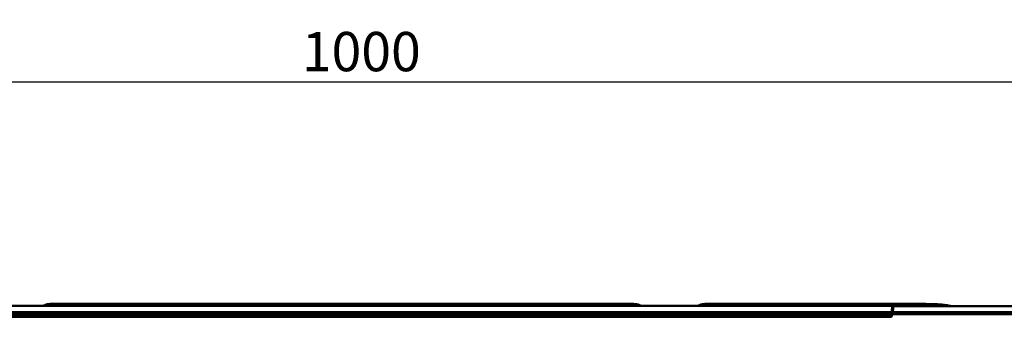
# Model space of a CAD drawing. Units: millimetres. Extents: x 0 to 11298, y 0 to 2970.
# Drawn here: x 2926 to 3302, y 2388 to 2502 of the extents above; entities that cross this region are included whole.
import ezdxf

# ---------------------------------------------------------------- set-up
doc = ezdxf.new("R2010")
doc.units = ezdxf.units.MM
doc.header["$LTSCALE"] = 5
for name, color, linetype, lineweight in [('Bemaßungen(DIN)', 7, 'Continuous', 25), ('Sichtbare Kanten(DIN)', 7, 'Continuous', 50), ('Sichtbare tangentiale Kanten(DIN)', 7, 'Continuous', 50)]:
    doc.layers.add(name, color=color, linetype=linetype, lineweight=lineweight)
doc.styles.add('BemaßungstextDataSheet', font='GIL_____.TTF')
doc.dimstyles.new('BemaßungDataSheet', dxfattribs={"dimscale": 5, "dimtxt": 3, "dimasz": 2.5, "dimexe": 3.175, "dimexo": 0.8, "dimgap": 0.8, "dimtad": 1, "dimdec": 0, "dimrnd": 1e-08, "dimtxsty": 'BemaßungstextDataSheet', "dimcen": 0.09, "dimdle": 10, "dimclrd": 256, "dimclre": 256, "dimclrt": 256, "dimadec": 0, "dimazin": 2, "dimtfac": 1.166667, "dimtdec": 1, "dimtmove": 0, "dimatfit": 3, "dimfxl": 1, "dimtolj": 1, "dimtzin": 0, "dimlwd": -1, "dimlwe": -1, "dimarcsym": 0})

# ---------------------------------------------------------------- blocks, each defined once
blk = doc.blocks.new('*D37')
at = {"layer": 'Bemaßungen(DIN)', "transparency": 16777216}
for p, q in [((2553.06, 2391.84), (2553.06, 2493.71)), ((3553.06, 2391.84), (3553.06, 2493.71)), ((2565.56, 2477.84), (3540.56, 2477.84))]:
    blk.add_line(p, q, dxfattribs=at)
for points in [[(2565.56, 2479.92), (2565.56, 2475.76), (2553.06, 2477.84)], [(3540.56, 2479.92), (3540.56, 2475.76), (3553.06, 2477.84)]]:
    blk.add_solid(points, dxfattribs=at)
at = {"layer": 'Defpoints', "color": 0, "transparency": 16777216}
for p in [(3553.06, 2477.84), (2553.06, 2387.84), (3553.06, 2387.84)]:
    blk.add_point(p, dxfattribs=at)
at = {"layer": 'Bemaßungen(DIN)', "transparency": 16777216, "insert": (3033.73, 2481.84), "char_height": 15, "attachment_point": 7, "style": 'BemaßungstextDataSheet'}
blk.add_mtext('\\A1;1000', dxfattribs=at)

msp = doc.modelspace()

# ---------------------------------------------------------------- linework, layer by layer
at = {"layer": 'Sichtbare Kanten(DIN)'}
for p, q in [((2838.89, 2392.2), (3259.22, 2392.2)), ((3160.41, 2392.93), (2937.7, 2392.93)), ((3263.4, 2392.93), (3187.7, 2392.93)), ((3259.79, 2392.2), (3259.22, 2392.2)), ((3259.65, 2392.1), (3547.83, 2392.1)), ((3263.4, 2392.93), (3271.33, 2392.93)), ((2839.63, 2388), (3258.49, 2388)), ((3550.06, 2389.1), (3258.99, 2389.1)), ((3258.99, 2388.5), (3258.99, 2389.1)), ((3259.37, 2389.75), (3259.34, 2389.16))]:
    msp.add_line(p, q, dxfattribs=at)
msp.add_arc((3258.99, 2390.1), 1, 270, 290.9432, dxfattribs=at)
for points, knots in [([(2934.84, 2392.2), (2935.08, 2392.33), (2935.33, 2392.45), (2935.95, 2392.68), (2936.32, 2392.78), (2937.03, 2392.9), (2937.37, 2392.93), (2937.7, 2392.93)], [0.2132872, 0.2132872, 0.2132872, 0.2132872, 0.2725179, 0.2725179, 0.3595006, 0.3595006, 0.4349132, 0.4349132, 0.4349132, 0.4349132]), ([(3163.27, 2392.2), (3163.03, 2392.33), (3162.79, 2392.45), (3162.17, 2392.68), (3161.79, 2392.78), (3161.08, 2392.9), (3160.74, 2392.93), (3160.41, 2392.93)], [0.2132872, 0.2132872, 0.2132872, 0.2132872, 0.2725179, 0.2725179, 0.3595006, 0.3595006, 0.4349132, 0.4349132, 0.4349132, 0.4349132]), ([(3160.41, 2392.93), (3160.8, 2392.93), (3161.18, 2392.89), (3161.94, 2392.75), (3162.31, 2392.64), (3162.88, 2392.4), (3163.08, 2392.31), (3163.27, 2392.2)], [0, 0, 0, 0, 0.0869826, 0.0869826, 0.1739653, 0.1739653, 0.2216362, 0.2216362, 0.2216362, 0.2216362]), ([(3184.84, 2392.2), (3185.08, 2392.33), (3185.33, 2392.45), (3185.95, 2392.68), (3186.32, 2392.78), (3187.03, 2392.9), (3187.37, 2392.93), (3187.7, 2392.93)], [0.2132872, 0.2132872, 0.2132872, 0.2132872, 0.2725179, 0.2725179, 0.3595006, 0.3595006, 0.4349132, 0.4349132, 0.4349132, 0.4349132]), ([(3259.65, 2392.1), (3259.61, 2392.09), (3259.57, 2391.89), (3259.47, 2391.1), (3259.42, 2390.52), (3259.37, 2389.79)], [0, 0, 0, 0, 0.3113169, 0.3113169, 0.6230524, 0.6230524, 0.6230524, 0.6230524]), ([(3259.79, 2392.2), (3259.85, 2392.2), (3259.9, 2392.19), (3260, 2392.17), (3260.05, 2392.16), (3260.14, 2392.13), (3260.19, 2392.12), (3260.23, 2392.1), (3260.23, 2392.1), (3260.23, 2392.1)], [4.71238898, 4.71238898, 4.71238898, 4.71238898, 4.7193703, 4.7193703, 4.72635161, 4.72635161, 4.73333293, 4.73333293, 4.733518, 4.733518, 4.733518, 4.733518]), ([(3263.4, 2392.93), (3264.38, 2392.93), (3265.37, 2392.92), (3267.33, 2392.89), (3268.3, 2392.87), (3270.25, 2392.8), (3271.21, 2392.75), (3273.12, 2392.62), (3274.07, 2392.55), (3275.87, 2392.35), (3276.71, 2392.24), (3277.55, 2392.1)], [0, 0, 0, 0, 0.292675, 0.292675, 0.585351, 0.585351, 0.878026, 0.878026, 1.170702, 1.170702, 1.439554, 1.439554, 1.439554, 1.439554]), ([(3281.84, 2392.1), (3281.27, 2392.23), (3280.68, 2392.34), (3279.39, 2392.54), (3278.69, 2392.62), (3277.26, 2392.75), (3276.54, 2392.79), (3275.07, 2392.87), (3274.32, 2392.89), (3272.83, 2392.92), (3272.08, 2392.93), (3271.33, 2392.93)], [0.028022, 0.028022, 0.028022, 0.028022, 0.221989, 0.221989, 0.443977, 0.443977, 0.665966, 0.665966, 0.887954, 0.887954, 1.109943, 1.109943, 1.109943, 1.109943]), ([(3258.99, 2388.5), (3258.99, 2388.48), (3258.98, 2388.45), (3258.96, 2388.32), (3258.91, 2388.22), (3258.78, 2388.09), (3258.71, 2388.05), (3258.59, 2388.01), (3258.54, 2388), (3258.49, 2388)], [-0.784447, -0.784447, -0.784447, -0.784447, -0.619501, -0.619501, 0.004476, 0.004476, 0.484458, 0.484458, 0.784447, 0.784447, 0.784447, 0.784447])]:
    msp.add_open_spline(points, degree=3, knots=knots, dxfattribs=at)
for points in [[(3259.65, 2392.1), (3259.65, 2392.1), (3259.65, 2392.1), (3259.65, 2392.1)], [(3259.37, 2389.79), (3259.37, 2389.78), (3259.37, 2389.77), (3259.37, 2389.75)]]:
    msp.add_open_spline(points, degree=3, dxfattribs=at)
at = {"layer": 'Sichtbare tangentiale Kanten(DIN)'}
for p, q in [((2937.7, 2392.93), (2937.7, 2392.2)), ((3160.41, 2392.93), (3160.41, 2392.2)), ((3187.7, 2392.93), (3187.7, 2392.2)), ((3263.4, 2392.93), (3263.4, 2392.1)), ((3266.23, 2392.91), (3271.33, 2392.91)), ((3271.33, 2392.91), (3271.33, 2392.93)), ((2839.11, 2389.85), (3259, 2389.85)), ((3258.99, 2389.49), (2839.13, 2389.49)), ((3258.99, 2388.78), (2839.13, 2388.78)), ((2839.63, 2388), (3258.49, 2388)), ((3259, 2389.85), (3258.99, 2389.49)), ((3258.99, 2389.1), (3258.99, 2389.49)), ((3258.99, 2388.78), (3258.99, 2388.5)), ((3550.06, 2389.75), (3259.37, 2389.75))]:
    msp.add_line(p, q, dxfattribs=at)
for centre, major_axis, ratio, start_param, end_param in [((3259.22, 2384.2), (0, -8), 0.038203, 3.141593, 3.926991), ((3259.22, 2391.2), (0, 1), 0.999048, 5.832107, 6.283185), ((3259.79, 2391.2), (0, 1), 0.999048, 5.832158, 6.283185), ((3258.49, 2388.5), (0.354, -0.354), 0.998099, 5.498738, 7.067632), ((3258.99, 2388.78), (-0.999, 0.044), 0.70677, 4.364925, 4.743237), ((3259, 2389.15), (-0.999, 0.044), 0.70677, 4.364331, 4.743237)]:
    msp.add_ellipse(centre, major_axis=major_axis, ratio=ratio, start_param=start_param, end_param=end_param, dxfattribs=at)
msp.add_open_spline([(3271.33, 2392.91), (3272.52, 2392.91), (3273.71, 2392.89), (3276.39, 2392.78), (3277.87, 2392.68), (3279.97, 2392.38), (3280.65, 2392.25), (3281.31, 2392.1)], degree=3, knots=[-1.109943, -1.109943, -1.109943, -1.109943, -0.753159, -0.753159, -0.289677, -0.289677, -0.051147, -0.051147, -0.051147, -0.051147], dxfattribs=at)

# ---------------------------------------------------------------- dimensions: what is measured, and where the dimension line sits
at = {"layer": 'Bemaßungen(DIN)'}
dim = msp.add_linear_dim(base=(3553.06, 2477.84), p1=(2553.06, 2387.84), p2=(3553.06, 2387.84), angle=180, dimstyle='BemaßungDataSheet', override={"dimgap": 0.8, "dimdec": 0, "dimtol": 0, "dimlim": 0, "dimtp": 0, "dimtm": 0, "dimtdec": 1, "dimtofl": 0, "dimatfit": 1}, dxfattribs=at)
dim.commit()
dim.dimension.update_dxf_attribs({"geometry": '*D37', "text_midpoint": (3053.06, 2477.84), "dimtype": 160})

doc.saveas('drawing.dxf')
